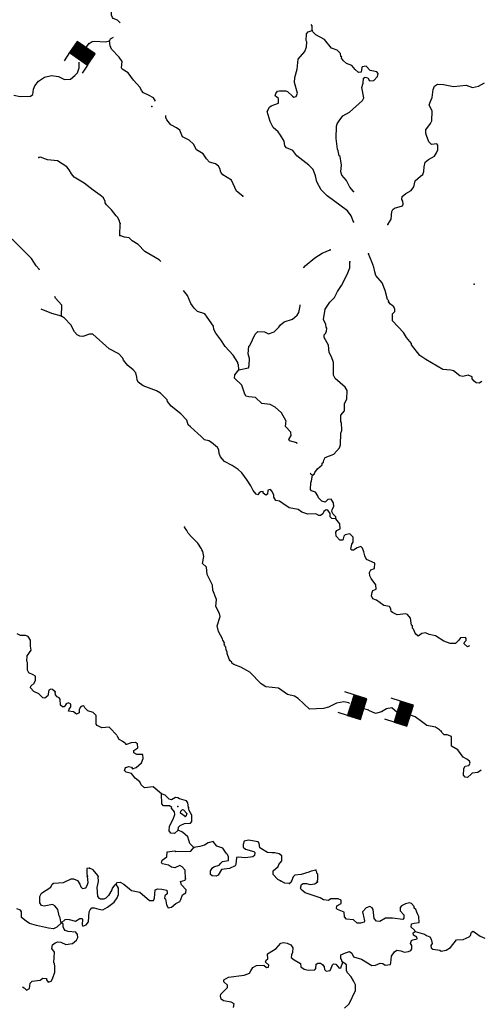
# Model space of a CAD drawing. Extents: x 1046120 to 1321260, y 15758873 to 15938715.
# Drawn here: x 1124210 to 1137818, y 15849432 to 15878524 of the extents above; entities that cross this region are included whole.
import ezdxf

# ---------------------------------------------------------------- set-up
doc = ezdxf.new("R2010")
doc.units = 0
doc.header["$MEASUREMENT"] = 0
doc.layers.add('L3', color=7, linetype='CONTINUOUS')
doc.layers.add('L6', color=7, linetype='CONTINUOUS')

# ---------------------------------------------------------------- blocks, each defined once
blk = doc.blocks.new('DAM_5')
at = {"layer": 'L6', "color": 7, "linetype": 'CONTINUOUS'}
for p, q in [((-331, 197), (-331, 487)), ((315, 197), (315, 487)), ((-331, 172), (-305, 197)), ((-331, 136), (-270, 197)), ((-331, 101), (-235, 197)), ((-331, 65), (-199, 197)), ((-331, 30), (-164, 197)), ((-331, -5), (-129, 197)), ((-331, -41), (-93, 197)), ((-331, -76), (-58, 197)), ((-331, -111), (-23, 197)), ((-331, -147), (13, 197)), ((-331, -182), (48, 197)), ((-314, -201), (83, 197)), ((-279, -201), (119, 197)), ((-244, -201), (154, 197)), ((-208, -201), (190, 197)), ((-173, -201), (225, 197)), ((-137, -201), (260, 197)), ((-102, -201), (296, 197)), ((-67, -201), (315, 181)), ((-31, -201), (315, 146)), ((4, -201), (315, 111)), ((39, -201), (315, 75)), ((75, -201), (315, 40)), ((110, -201), (315, 5)), ((7, -352), (7, -203)), ((145, -201), (315, -31)), ((181, -201), (315, -66)), ((216, -201), (315, -101)), ((251, -201), (315, -137)), ((287, -201), (315, -172))]:
    blk.add_line(p, q, dxfattribs=at)
at = {"layer": 'L6', "color": 7, "linetype": 'CONTINUOUS', "flags": 128}
blk.add_lwpolyline([(-331, -201), (315, -201), (315, 197), (-331, 197), (-331, -201)], close=True, dxfattribs=at)
blk = doc.blocks.new('DAM_14')
at = {"layer": 'L6', "color": 7, "linetype": 'CONTINUOUS'}
for p, q in [((-331, 197), (-331, 487)), ((315, 197), (315, 487)), ((-331, 172), (-305, 197)), ((-331, 136), (-270, 197)), ((-331, 101), (-235, 197)), ((-331, 65), (-199, 197)), ((-331, 30), (-164, 197)), ((-331, -5), (-129, 197)), ((-331, -41), (-93, 197)), ((-331, -76), (-58, 197)), ((-331, -111), (-23, 197)), ((-331, -147), (13, 197)), ((-331, -182), (48, 197)), ((-314, -201), (83, 197)), ((-279, -201), (119, 197)), ((-244, -201), (154, 197)), ((-208, -201), (190, 197)), ((-173, -201), (225, 197)), ((-137, -201), (260, 197)), ((-102, -201), (296, 197)), ((-67, -201), (315, 181)), ((-31, -201), (315, 146)), ((4, -201), (315, 111)), ((39, -201), (315, 75)), ((75, -201), (315, 40)), ((110, -201), (315, 5)), ((7, -352), (7, -203)), ((145, -201), (315, -31)), ((181, -201), (315, -66)), ((216, -201), (315, -101)), ((251, -201), (315, -137)), ((287, -201), (315, -172))]:
    blk.add_line(p, q, dxfattribs=at)
at = {"layer": 'L6', "color": 7, "linetype": 'CONTINUOUS', "flags": 128}
blk.add_lwpolyline([(-331, -201), (315, -201), (315, 197), (-331, 197), (-331, -201)], close=True, dxfattribs=at)

msp = doc.modelspace()

# ---------------------------------------------------------------- linework, layer by layer
at = {"layer": 'L3', "color": 140, "linetype": 'CONTINUOUS'}
msp.add_line((1127171.71, 15872148.31), (1127179.88, 15872498.21), dxfattribs=at)
at = {"layer": 'L3', "color": 140, "linetype": 'CONTINUOUS', "flags": 128}
for points in [[(1127183.07, 15878431.99), (1127095.17, 15878510.34), (1126971.15, 15878554.89), (1126946.94, 15878588.82), (1126923.52, 15878656.04), (1126911.31, 15878848.04), (1126838.68, 15878949.78), (1126765.26, 15879018.19), (1126776.51, 15879142.96), (1126830.18, 15879300.09)], [(1132847.89, 15878209.35), (1132850.98, 15878342.65), (1132825.92, 15878377.74)], [(1126864.16, 15877898.87), (1126890.51, 15877956.62), (1126984.4, 15878008.08)], [(1134074.53, 15872554.03), (1134003.64, 15872730.73), (1133898.66, 15872874.9), (1133292.27, 15873322.52), (1133113.08, 15873501.75), (1132985.23, 15873738.14), (1132947.67, 15873914.06), (1132876.97, 15874099.11), (1132754.93, 15874227), (1132394.57, 15874502.14), (1132281.45, 15874654.83), (1132091.6, 15874734.29), (1132043.17, 15874802.11), (1132021.29, 15874935.97), (1131917.06, 15875113.48), (1131844.23, 15875206.85), (1131697.38, 15875343.66), (1131609.62, 15875512.43), (1131524.99, 15875814.5), (1131594.56, 15875937.9), (1131637.18, 15875978.58), (1131855.75, 15876056.84), (1131859.03, 15876198.47), (1131760.81, 15876275.8), (1131779.05, 15876342.04), (1131830.79, 15876415.86), (1131880.95, 15876423.05), (1132072.58, 15876418.55), (1132122.15, 15876400.74), (1132269, 15876263.93), (1132310.06, 15876237.97), (1132377.09, 15876253.07), (1132412.76, 15876352.28), (1132328.5, 15876670.99), (1132340.35, 15876820.76), (1132404.29, 15877061.03), (1132436.28, 15877360.34), (1132633.37, 15877589.15), (1132686.45, 15877721.27), (1132689.96, 15877871.25), (1132674.28, 15877913.31), (1132687.07, 15878104.72), (1132730.27, 15878170.4), (1132847.89, 15878209.35)], [(1134070.34, 15873446.04), (1133964.96, 15873573.57), (1133861.33, 15873776.03), (1133731.54, 15873929.09), (1133700.53, 15874029.85), (1133722.06, 15874237.76), (1133706.57, 15874288.12), (1133677.73, 15874480.52), (1133653.13, 15874497.77), (1133623.32, 15874648.5), (1133599.46, 15874699.09), (1133556.88, 15875016.85), (1133573.78, 15875383.23), (1133591.99, 15875449.47), (1133644.12, 15875539.96), (1133755.73, 15875679.06), (1133958.38, 15875791.04), (1134341.45, 15876132.2), (1134376.72, 15876214.74), (1134317.27, 15876524.56), (1134361.82, 15876648.54), (1134365.33, 15876798.52), (1134416.08, 15876830.67), (1134490.49, 15876803.93), (1134546.85, 15876719.26), (1134672.02, 15876724.67), (1134783.23, 15876847.11), (1134802.03, 15876938.35), (1134761.36, 15876981), (1134562.18, 15877019), (1134448.46, 15877146.69), (1134331.44, 15877132.75), (1134314.42, 15877116.47), (1134302.77, 15876975.03), (1134219.08, 15876960.3), (1134121.24, 15877054.27), (1134024.01, 15877173.26), (1133866.86, 15877226.94), (1133776.99, 15877304.04), (1133720.61, 15877388.72), (1133729.92, 15877430.19), (1133696.79, 15877439.31), (1133690.39, 15877522.81), (1133584.42, 15877625.3), (1133419.16, 15877687.51), (1133216.75, 15877942.31), (1132961.41, 15878073.32), (1132871.91, 15878167.09), (1132847.89, 15878209.35)], [(1126258.32, 15877816.29), (1126346.86, 15877877.61), (1126422.24, 15877892.51), (1126746.75, 15877868.26), (1126864.16, 15877898.87)], [(1128218.44, 15876112.9), (1128158.57, 15876218.15), (1128018.72, 15876296.43), (1127870.3, 15876366.59), (1127805.2, 15876434.8), (1127765.52, 15876519.09), (1127570.63, 15876740.38), (1127417.2, 15876952.36), (1127236.46, 15877064.93), (1127220.58, 15877098.65), (1127233.38, 15877290.06), (1127152.96, 15877416.98), (1126925.15, 15877655.69), (1126885.65, 15877748.31), (1126864.16, 15877898.87)], [(1124034.41, 15876297.75), (1124225.06, 15876251.62), (1124525.57, 15876269.63), (1124601.53, 15876309.53), (1124622.06, 15876475.77), (1124657.72, 15876574.95), (1124769.14, 15876705.74), (1124946.99, 15876826.61), (1125148.1, 15876871.95), (1125355.99, 15876850.42), (1125537.13, 15876754.49), (1125712.45, 15876767.09), (1125839.94, 15876872.47), (1125916.88, 15876954.03), (1125962.02, 15877103.02), (1125965.98, 15877272.55)], [(1135089.53, 15872471.97), (1135184.87, 15872628.14), (1135206.79, 15872852.68), (1135233.33, 15872918.77), (1135284.28, 15872959.26), (1135519.12, 15873020.48), (1135536.93, 15873070.05), (1135530.73, 15873161.88), (1135498.58, 15873212.67), (1135508.85, 15873295.78), (1135619.32, 15873384.89), (1135771.6, 15873481.38), (1135857.43, 15873587.74), (1135894.83, 15873761.93), (1136048.11, 15873900.06), (1136124.25, 15873948.29), (1136151.39, 15874039.33), (1136154.67, 15874180.97), (1136191.12, 15874313.48), (1136284.69, 15874394.69), (1136461.98, 15874490.55), (1136522.64, 15874589.18), (1136566.44, 15874679.87), (1136561.39, 15874821.67), (1136528.84, 15874855.79), (1136378.33, 15874834.3), (1136296.96, 15874919.54), (1136226.26, 15875104.58), (1136211.14, 15875171.61), (1136213.47, 15875271.61), (1136351.26, 15875460.1), (1136386.33, 15875534.31), (1136392.93, 15875817.56), (1136361.37, 15875893.35), (1136305.37, 15875994.66), (1136332.5, 15876085.74), (1136394.15, 15876226), (1136424.56, 15876458.68), (1136468.56, 15876557.7), (1136553.42, 15876622.4), (1136728.19, 15876610), (1137026.94, 15876553.01), (1137402.78, 15876585.92), (1137584.69, 15876523.32), (1137768.94, 15876560.69), (1137937.9, 15876656.78)], [(1130799.8, 15873313.99), (1130619.81, 15873459.92), (1130468.94, 15873780.2), (1130214.18, 15873936.18), (1130149.45, 15874021.05), (1130118.69, 15874130.14), (1130086.89, 15874197.57), (1129996.84, 15874266.38), (1129814.52, 15874312.31), (1129725.23, 15874414.41), (1129628.54, 15874558.37), (1129431.34, 15874679.67), (1129343.58, 15874848.44), (1129221.33, 15874967.99), (1129015.21, 15875064.48), (1128936.37, 15875258.06), (1128846.28, 15875326.87), (1128673.29, 15875414.24), (1128560.17, 15875566.93), (1128528.38, 15875634.35), (1128523.37, 15875697.02)], [(1127179.88, 15872498.21), (1127163.96, 15872531.94), (1127148.87, 15872598.97), (1127101.04, 15872691.8), (1127060.16, 15872726.08), (1126922.6, 15872904.37), (1126775.95, 15873049.48), (1126735.86, 15873117.1), (1126736.65, 15873150.43), (1126689.17, 15873259.92), (1126590.96, 15873337.21), (1126377.67, 15873483.9), (1126115.93, 15873698.42), (1125819.91, 15873872.04), (1125738.94, 15873973.94), (1125675.03, 15874092.16), (1125601.97, 15874177.2), (1125331.15, 15874358.6), (1125031.65, 15874382.25), (1124825.13, 15874462.08), (1124774.93, 15874454.92)], [(1124797.66, 15871124.19), (1124781.22, 15871153.8), (1124700.05, 15871247.37), (1124563.5, 15871467.29), (1124017.59, 15872005.2), (1123869.95, 15872108.68), (1123595.03, 15872115.11), (1123446.24, 15872168.59), (1123265.51, 15872281.16), (1122952.43, 15872438.51), (1122814.11, 15872583.46), (1122798.4, 15872625.48), (1122810.83, 15872800.26), (1122863.36, 15872907.41), (1122833.7, 15873066.48), (1122847.09, 15873282.89), (1122882.95, 15873390.43), (1122886.26, 15873532.07), (1122854.7, 15873607.82), (1122789.98, 15873692.67), (1122551.89, 15873848.28)], [(1128380.42, 15871375.33), (1128330.19, 15871429.39), (1127910.79, 15871672.58), (1127707.35, 15871885.74), (1127534.75, 15871989.81), (1127445.06, 15872075.24), (1127303.81, 15872095.22), (1127171.71, 15872148.31)], [(1132592.88, 15871192.66), (1132601.01, 15871204.69), (1132643.82, 15871253.71), (1132932.73, 15871488.68), (1133144.31, 15871625.46), (1133380.09, 15871728.32)], [(1137865.25, 15867830.85), (1137780.77, 15867782.78), (1137697.63, 15867793.05), (1137632.15, 15867844.59), (1137575.4, 15867912.61), (1137576.78, 15867970.95), (1137461.29, 15868023.64), (1137302.04, 15867985.68), (1137210.81, 15868004.48), (1137022.49, 15868150.61), (1136947.89, 15868169.02), (1136706.69, 15868191.33), (1136205.13, 15868486.44), (1136032.69, 15868598.81), (1135789.99, 15868912.93), (1135782.61, 15868954.76), (1135636.74, 15869133.21), (1135548.63, 15869285.32), (1135223.15, 15869626.36), (1135228.04, 15869834.63), (1135296.2, 15869899.73), (1135289.64, 15869974.89), (1135266.18, 15870042.16), (1135168, 15870119.46), (1135102.91, 15870187.67), (1135111.99, 15870220.8), (1135079.45, 15870254.89), (1135010.68, 15870523.24), (1134915.98, 15870750.54), (1134729.23, 15870963.27), (1134698.43, 15871072.37), (1134676.74, 15871214.59), (1134613.81, 15871374.44), (1134510.94, 15871610.24)], [(1132857.76, 15865063.53), (1132908.52, 15865095.68), (1132926.33, 15865145.29), (1133003.85, 15865251.82), (1133148.4, 15865373.5), (1133149.55, 15865423.47), (1133183.48, 15865447.69), (1133193.35, 15865514.17), (1133236.76, 15865588.18), (1133489.21, 15865690.64), (1133660.31, 15865878.38), (1133687.24, 15865961.09), (1133695.22, 15866302.69), (1133730.49, 15866385.22), (1133719.27, 15866618.88), (1133694.66, 15866636.14), (1133699.32, 15866836.08), (1133802.39, 15866967.05), (1133807.45, 15867183.65), (1133877.23, 15867315.42), (1133883.04, 15867565.36), (1133827.07, 15867666.67), (1133532.99, 15867923.6), (1133477.02, 15868024.95), (1133477.25, 15868391.73), (1133422.83, 15868559.71), (1133350.95, 15868694.75), (1133331.03, 15868911.94), (1133202.79, 15869131.66), (1133204.72, 15869215), (1133230.31, 15869239.41), (1133273.72, 15869313.44), (1133284.38, 15869413.21), (1133268.3, 15869438.57), (1133253.57, 15869522.3), (1133181.89, 15869665.67), (1133230.74, 15869972.96), (1133368.9, 15870178.12), (1133513.84, 15870316.44), (1133601.24, 15870489.45), (1133713.81, 15870670.22), (1133888.01, 15870991.26), (1133967.67, 15871189.46), (1133963.6, 15871372.93)], [(1130679.98, 15868181.94), (1130675.16, 15868332.07), (1130650.76, 15868357.66), (1130651.74, 15868399.33), (1130514.97, 15868610.93), (1130279.22, 15868866.51), (1130150.57, 15869069.56), (1130005.1, 15869264.67), (1129940.97, 15869374.52), (1129934.77, 15869466.35), (1129749.41, 15869737.46), (1129676.54, 15869830.83), (1129461.52, 15869902.55), (1129363.69, 15869996.52), (1129267.01, 15870140.48), (1129164.16, 15870376.28), (1129048.24, 15870527.27)], [(1125440.61, 15869762.98), (1125456.52, 15870087.73), (1125269.58, 15870292.13), (1125251.65, 15870343.54)], [(1130679.98, 15868181.94), (1130964.79, 15868241.98), (1130991.33, 15868308.02), (1130996.22, 15868516.34), (1130957.67, 15868650.59), (1130979.59, 15868875.13), (1131005.15, 15868899.54), (1131162.88, 15869229.31), (1131248.15, 15869310.67), (1131439.74, 15869306.21), (1131563.37, 15869244.96), (1131731.33, 15869299.38), (1131867.92, 15869437.91), (1131911.32, 15869511.93), (1132021.79, 15869601.04), (1132273.65, 15869678.53), (1132409.67, 15869792.05), (1132461.6, 15869874.21), (1132491.26, 15870073.55), (1132491.85, 15870098.75)], [(1125440.61, 15869762.98), (1125159.08, 15869844.58), (1124844.67, 15869968.02)], [(1133552.78, 15863771.93), (1133436.35, 15863782.99), (1133379.19, 15863834.33), (1133381.52, 15863934.3), (1133317.22, 15864035.81), (1133267.43, 15864045.33), (1133191.28, 15863997.1), (1133164.54, 15863922.69), (1133096.72, 15863874.26), (1133046.72, 15863875.41), (1132956.07, 15863919.21), (1132722.62, 15863916.32), (1132548.84, 15863970.39), (1132434.15, 15864056.45), (1132168.54, 15864104.32), (1131988.16, 15864233.55), (1131881.41, 15864302.75), (1131781.64, 15864313.41), (1131717.34, 15864414.92), (1131718.88, 15864481.59), (1131654.77, 15864591.43), (1131622.62, 15864642.22), (1131538.74, 15864619.16), (1131527.68, 15864502.72), (1131476.89, 15864470.56), (1131403.47, 15864538.97), (1131404.45, 15864580.6), (1131337.62, 15864573.85), (1131286.83, 15864541.69), (1131243.82, 15864484.34), (1131194.26, 15864502.16), (1131105.12, 15864612.63), (1131041.6, 15864747.48), (1130928.84, 15864916.81), (1130775.64, 15865137.12), (1130661.13, 15865231.48), (1130488.9, 15865352.21), (1130258.36, 15865474.3), (1130144.85, 15865610.32), (1130105.51, 15865711.27), (1130091.21, 15865811.65), (1130051.28, 15865887.6), (1129879.63, 15866033.3), (1129797.52, 15866085.24), (1129673.11, 15866113.16), (1129566.98, 15866207.32), (1129477.48, 15866301.09), (1129256.82, 15866489.64), (1129191.73, 15866557.85), (1129144.85, 15866692.3), (1128965.85, 15866879.88), (1128687.64, 15867103.11), (1128574.32, 15867247.47), (1128566.98, 15867289.3), (1128371.71, 15867493.93), (1128248.09, 15867555.15), (1127859.84, 15867705.91), (1127712.22, 15867809.39), (1127680.66, 15867885.15), (1127674.06, 15867960.35), (1127643.68, 15868086.08), (1127562.51, 15868179.68), (1127407.14, 15868308.36), (1127277.35, 15868461.41), (1127253.7, 15868520.3), (1127140, 15868647.99), (1126851.71, 15868796.45), (1126370.14, 15869232.82), (1126270.14, 15869235.15), (1126076.81, 15869164.64), (1125985.34, 15869175.11), (1125911.16, 15869210.18), (1125829.96, 15869303.79), (1125718.02, 15869506.45), (1125530.89, 15869702.55), (1125440.61, 15869762.98)], [(1132403.37, 15865993.01), (1132396.72, 15866024.57), (1132181.31, 15866079.59), (1132157.26, 15866121.85), (1132234.99, 15866236.75), (1132220.65, 15866337.11), (1132066.25, 15866507.43), (1132068.19, 15866590.73), (1132077.31, 15866623.87), (1132086.4, 15866657.01), (1131942.28, 15866910.42), (1131754.39, 15867073.19), (1131606.17, 15867151.67), (1131365.16, 15867182.31), (1131177.64, 15867361.74), (1130978.1, 15867383.07), (1130895.17, 15867401.67), (1130847.14, 15867486.15), (1130769.25, 15867721.37), (1130557.52, 15867934.73), (1130568.18, 15868034.5), (1130679.98, 15868181.94)], [(1132857.76, 15865063.53), (1132816.69, 15865089.48), (1132803.14, 15865127.3)], [(1133552.78, 15863771.93), (1133545.99, 15863838.76), (1133472.76, 15863915.5), (1133432.87, 15863991.45), (1133442.55, 15864049.56), (1133486.35, 15864140.24), (1133480.54, 15864248.74), (1133416.43, 15864358.62), (1133316.08, 15864344.28), (1133239.34, 15864271.05), (1133139.97, 15864298.38), (1133042.33, 15864400.68), (1133018.51, 15864451.24), (1132946.05, 15864561.32), (1132830.4, 15864605.68), (1132806.19, 15864639.6), (1132810.85, 15864839.54), (1132828.86, 15864897.48), (1132857.76, 15865063.53)], [(1135899.06, 15860374.5), (1135844.07, 15860517.48), (1135811.33, 15860543.25), (1135812.87, 15860609.91), (1135788.46, 15860635.47), (1135759.99, 15860844.53), (1135662.35, 15860946.86), (1135612.98, 15860973.01), (1135362.06, 15860937.18), (1135222.01, 15861007.13), (1135181.14, 15861041.45), (1135174.54, 15861116.61), (1135134.45, 15861184.23), (1134968.41, 15861213.11), (1134755.29, 15861368.13), (1134639.64, 15861412.52), (1134608.29, 15861496.61), (1134618.95, 15861596.39), (1134645.29, 15861654.13), (1134738.1, 15861701.97), (1134732.69, 15861827.13), (1134595.33, 15862013.75), (1134555.44, 15862089.7), (1134541.1, 15862190.06), (1134584.7, 15862272.38), (1134693.98, 15862311.52), (1134697.49, 15862461.49), (1134458.43, 15862575.45), (1134410.95, 15862684.9), (1134380.34, 15862802.32), (1134332.9, 15862911.8), (1134283.9, 15862954.62), (1134183.14, 15862923.61), (1134073.07, 15862851.17), (1134023.1, 15862852.32), (1133990.36, 15862878.11), (1134018.84, 15863027.49), (1134061.88, 15863084.84), (1134057.03, 15863235), (1133967.54, 15863328.77), (1133825.34, 15863307.08), (1133782.69, 15863266.4), (1133755, 15863150.36), (1133671.47, 15863143.96), (1133557.57, 15863263.32), (1133551.96, 15863380.15), (1133578.14, 15863429.56), (1133679.45, 15863485.53), (1133666.09, 15863627.57), (1133552.78, 15863771.93)], [(1133957.69, 15858323.23), (1133934.33, 15858336.4), (1133784.97, 15858364.88), (1133567.41, 15858328.29), (1133331.24, 15858208.77), (1133188.62, 15858170.42), (1132771.51, 15858155.13), (1132437.13, 15858471.38), (1132330.38, 15858540.54), (1132123.1, 15858587.06), (1131852.24, 15858768.43), (1131486.47, 15858810.32), (1131346.78, 15858896.94), (1131004.86, 15859246.69), (1130741.58, 15859394.53), (1130535.06, 15859474.39), (1130477.55, 15859509.06), (1130478.3, 15859542.4), (1130429.09, 15859576.88), (1130396.94, 15859627.67), (1130342.52, 15859795.65), (1130343.5, 15859837.28), (1130311.74, 15859904.71), (1130297.01, 15859988.44), (1130280.74, 15860005.46), (1130273.39, 15860047.33), (1130248.98, 15860072.9), (1130258.27, 15860114.37), (1130210.04, 15860190.51), (1130202.69, 15860232.38), (1130082.78, 15860451.9), (1130045.02, 15860619.49), (1130134.75, 15860892.49), (1130111.68, 15860976.38), (1130008.25, 15861187.19), (1130021.44, 15861395.27), (1129911.24, 15861672.93), (1129906.22, 15861814.76), (1129746.78, 15862126.91), (1129727.03, 15862352.44), (1129612.73, 15862455.13), (1129650.92, 15862662.62), (1129621.09, 15862813.37), (1129588.94, 15862864.13), (1129581.2, 15862889.32), (1129476.77, 15863058.5), (1129281.11, 15863246.43), (1129183.47, 15863348.76), (1129152.11, 15863432.85), (1129079.29, 15863526.22)], [(1124378.21, 15860326.64), (1124236.81, 15860329.95), (1124137.83, 15860373.91)], [(1124434.83, 15859728.91), (1124548.23, 15859893.03), (1124530.94, 15860014.1), (1124530.94, 15860195.71), (1124461.75, 15860299.49), (1124378.21, 15860326.64)], [(1137501.28, 15860022), (1137440.64, 15859996.74), (1137342.62, 15860082.37), (1137352.1, 15860132.17), (1137403.24, 15860180.99), (1137404.62, 15860239.33), (1137380.42, 15860273.22), (1137230.06, 15860260.06), (1137186.85, 15860194.38), (1137084.35, 15860088.41), (1136926.06, 15860092.11), (1136744.34, 15860163.05), (1136497.92, 15860318.82), (1136307.09, 15860356.62), (1136199.94, 15860409.15), (1136091.08, 15860386.67), (1135980.82, 15860305.9), (1135899.06, 15860374.5)], [(1125256.52, 15858663.97), (1125183.1, 15858732.38), (1125124.96, 15858742.09), (1125074.22, 15858709.9), (1125037.01, 15858544.08), (1124952.14, 15858479.35), (1124894, 15858489.06), (1124771.76, 15858608.61), (1124631.51, 15858670.24), (1124525.74, 15858781.07), (1124543.55, 15858830.67), (1124637.35, 15858920.17), (1124672.82, 15859011.02), (1124675.54, 15859127.66), (1124609.86, 15859170.9), (1124477.74, 15859223.98), (1124437.81, 15859299.94), (1124443.26, 15859533.21), (1124419.06, 15859567.13), (1124434.83, 15859728.91)], [(1127081.48, 15857372.64), (1127069.04, 15857396.31), (1126881.9, 15857592.39), (1126849.15, 15857618.18), (1126631.97, 15857598.23), (1126500.25, 15857668.01), (1126467.9, 15857710.44), (1126473.75, 15857960.37), (1126384.25, 15858054.14), (1126227.1, 15858107.82), (1126137.4, 15858193.28), (1126105.45, 15858252.37), (1126055.29, 15858245.22), (1126004.5, 15858213.07), (1125969.63, 15858147.19), (1125967.3, 15858047.22), (1125891.34, 15858007.29), (1125801.25, 15858076.09), (1125651.69, 15858096.27), (1125669.73, 15858154.18), (1125721.28, 15858219.66), (1125723.21, 15858302.96), (1125649, 15858338.07), (1125581.58, 15858306.28), (1125555.43, 15858256.87), (1125521.31, 15858224.32), (1125471.34, 15858225.5), (1125414, 15858268.52), (1125409.94, 15858452.02), (1125377.39, 15858486.1), (1125319.68, 15858512.45), (1125271.06, 15858571.93), (1125256.52, 15858663.97)], [(1135360.09, 15858058.02), (1135206.25, 15858190), (1135047.2, 15858160.38), (1134903.43, 15858072.02), (1134718.96, 15858026.32), (1134522.75, 15858117.69)], [(1136612.4, 15857540.44), (1136493.22, 15857618.13), (1136238.09, 15857671.38), (1136081.33, 15857784.63), (1135897.14, 15857930.11)], [(1127081.48, 15857372.64), (1127143.33, 15857264.88), (1127246.26, 15857202.23), (1127322.34, 15857157.47), (1127347.49, 15857113.08)], [(1136962.9, 15857349.08), (1136835.6, 15857389.22), (1136750.69, 15857398.66), (1136612.4, 15857540.44)], [(1137847.34, 15856352.82), (1137745.64, 15856280.18), (1137578.45, 15856259.08), (1137544.53, 15856234.87), (1137442.04, 15856128.9), (1137367.23, 15856138.97), (1137318.81, 15856206.79), (1137331.6, 15856398.19), (1137374.85, 15856463.88), (1137475.37, 15856486.55), (1137518.61, 15856552.23), (1137495.16, 15856619.47), (1137421.34, 15856671.21), (1137314.41, 15856732.03), (1137152.84, 15856952.54), (1136963.57, 15857057), (1136962.9, 15857349.08)], [(1128395.24, 15855648.18), (1128150.2, 15855862.29), (1127899.28, 15855826.47), (1127801.46, 15855920.43), (1127761.76, 15856004.72), (1127622.65, 15856116.33), (1127509.14, 15856252.36), (1127359.97, 15856289.2), (1127311.15, 15856340.35), (1127329.16, 15856398.26), (1127346.58, 15856431.2), (1127439, 15856462.4), (1127513.4, 15856435.66), (1127545.75, 15856393.21), (1127654.84, 15856424.01), (1127808.28, 15856570.48), (1127861.19, 15856694.27), (1127847.25, 15856811.3), (1127672.29, 15856815.4), (1127581.65, 15856859.2), (1127583.38, 15856934.17), (1127701.79, 15857006.41), (1127687.85, 15857123.44), (1127630.5, 15857166.45), (1127505.33, 15857161.04), (1127362.36, 15857106.05), (1127347.49, 15857113.08)], [(1129194.38, 15855246.07), (1129181.04, 15855388.1), (1129140.75, 15855447.39), (1128933.63, 15855502.25), (1128884.42, 15855536.73), (1128817.8, 15855538.27), (1128699.59, 15855474.35), (1128625.02, 15855492.77), (1128502.77, 15855612.32), (1128395.24, 15855648.18)], [(1128887.04, 15854578.05), (1128784.76, 15854480.4), (1128676.65, 15854491.26), (1128628.23, 15854559.08), (1128631.34, 15854692.38), (1128744.7, 15854906.46), (1128789.45, 15855038.78), (1128783.08, 15855122.31), (1128693.75, 15855224.41), (1128702.67, 15855249.22), (1128637.19, 15855300.76), (1128462.07, 15855296.49), (1128413.44, 15855355.98), (1128395.24, 15855648.18)], [(1128887.04, 15854578.05), (1128905.68, 15854660.99), (1128948.69, 15854718.3), (1129083.34, 15854773.52), (1129258.65, 15854786.12), (1129293.17, 15854835.3), (1129297.44, 15855018.6), (1129217.45, 15855162.17), (1129194.38, 15855246.07)], [(1129096.53, 15854981.63), (1128965.36, 15855076.38), (1128966.93, 15855143.01), (1129017.89, 15855183.5), (1129051.22, 15855182.71), (1129148.66, 15855072.08), (1129121.53, 15854981.04), (1129096.53, 15854981.63)], [(1129350.25, 15854067.07), (1129236.34, 15854186.43), (1129174.17, 15854379.61), (1129019, 15854516.63), (1128887.04, 15854578.05)], [(1131911.24, 15853082.04), (1131837.02, 15853117.11), (1131698.9, 15853270.36), (1131701.43, 15853378.67), (1131845.98, 15853500.36), (1131864.19, 15853566.6), (1131958.34, 15853672.77), (1131953.52, 15853822.94), (1131871.38, 15853874.87), (1131747.2, 15853911.1), (1131663.7, 15853904.73), (1131530.61, 15853916.15), (1131300.46, 15854054.9), (1131287.07, 15854196.93), (1131254.53, 15854231.01), (1130972.25, 15854279.31), (1130846.54, 15854248.9), (1130811.07, 15854158.02), (1130809.11, 15854074.71), (1130882.73, 15854014.64), (1131122.97, 15853950.7), (1131155.52, 15853916.57), (1131145.05, 15853825.14), (1131094.3, 15853792.98), (1130885.24, 15853764.51), (1130660.48, 15853778.09), (1130618.65, 15853770.74), (1130597.13, 15853562.83), (1130579.48, 15853521.59), (1130410.92, 15853442.15), (1130168.57, 15853414.46), (1130073.03, 15853249.99), (1130013.94, 15853218), (1129897.47, 15853229.06), (1129848.29, 15853263.57), (1129851.02, 15853380.21), (1129902.92, 15853462.33), (1129945.37, 15853494.68), (1130104.82, 15853540.98), (1130148.03, 15853606.66), (1130199.17, 15853655.48), (1130374.73, 15853676.41), (1130377.26, 15853784.72), (1130345.66, 15853860.47), (1130313.12, 15853894.56), (1130208.33, 15854047.06), (1130034.55, 15854101.13), (1129921.23, 15854245.48), (1129778.62, 15854207.13), (1129668.58, 15854134.69), (1129534.3, 15854096.14), (1129350.25, 15854067.07)], [(1129103.54, 15853139.23), (1129101.24, 15853397.7), (1129011.74, 15853491.46), (1128937.73, 15853534.87), (1128794.35, 15853463.21), (1128694.76, 15853482.21), (1128604.5, 15853542.65), (1128430.33, 15853580.08), (1128397.79, 15853614.17), (1128416.19, 15853688.79), (1128560.34, 15853793.77), (1128563.66, 15853935.41), (1128797.67, 15853963.3), (1128822.28, 15853946.04), (1129264.23, 15853952.4), (1129350.25, 15854067.07)], [(1125446.15, 15851839.49), (1125421.74, 15851865.08), (1125407.8, 15851982.11), (1125375.84, 15852041.21), (1125338.64, 15852233.8), (1125249.53, 15852344.23), (1125183.66, 15852379.11), (1124932.54, 15852334.95), (1124849.65, 15852353.55), (1124801.42, 15852429.7), (1124805.88, 15852621.3), (1124857.98, 15852711.79), (1125129.04, 15852897.19), (1125172.64, 15852979.55), (1125206.73, 15853012.1), (1125507.21, 15853030.11), (1125726.52, 15853141.69), (1125801.52, 15853139.95), (1125916.98, 15853087.23), (1125989.44, 15852977.19), (1126021, 15852901.43), (1126069.85, 15852850.27), (1126162.08, 15852873.14), (1126205.29, 15852938.83), (1126232.39, 15853029.88), (1126211.69, 15853213.74)], [(1126268.54, 15853455.47), (1126193.18, 15853440.58), (1126190.07, 15853307.28), (1126204.6, 15853215.25)], [(1126529.49, 15853207.64), (1126513.61, 15853241.36), (1126375.69, 15853402.95), (1126268.54, 15853455.47)], [(1127056.37, 15852977.35), (1126997.1, 15852937.06), (1126945.36, 15852863.24), (1126927.54, 15852813.62), (1126832.01, 15852649.15), (1126755.1, 15852567.56), (1126696.01, 15852535.6), (1126596.02, 15852537.93), (1126563.08, 15852555.39), (1126522.8, 15852614.67), (1126495.7, 15852882.04), (1126541.4, 15853056.03), (1126528.24, 15853206.39)], [(1132960.55, 15853399.31), (1132818.16, 15853369.29), (1132750.71, 15853337.53), (1132524.05, 15853267.77), (1132340.19, 15853247.07), (1132289.04, 15853198.25), (1132236.13, 15853074.46)], [(1133002.37, 15853048.21), (1133020.58, 15853114.49), (1133016.15, 15853281.33), (1132991.74, 15853306.89), (1132992.5, 15853340.22), (1132960.55, 15853399.31)], [(1125446.15, 15851839.49), (1125556.78, 15851936.96), (1125606.97, 15851944.12), (1125673.4, 15851934.24), (1125855.72, 15851888.31), (1125982.61, 15851968.73), (1126040.95, 15851967.35), (1126065.55, 15851950.12), (1126053.15, 15851775.35), (1126077.36, 15851741.42), (1126169.98, 15851780.96), (1126238.75, 15851871.05), (1126262.21, 15852162.27), (1126288.55, 15852220.01), (1126340.08, 15852285.5), (1126406.75, 15852283.93), (1126547.4, 15852238.98), (1126663.83, 15852227.92), (1126807.2, 15852299.61), (1127002.5, 15852453.45), (1127088.72, 15852576.48), (1127132.69, 15852675.47), (1127128.81, 15852867.31), (1127056.37, 15852977.35)], [(1127056.37, 15852977.35), (1127082.72, 15853035.09), (1127182.88, 15853041.1), (1127289.84, 15852980.24), (1127510.5, 15852791.72), (1127759.44, 15852744.23), (1128045.43, 15852495.84), (1128162.22, 15852501.45), (1128188.79, 15852567.52), (1128211.27, 15852817.08), (1128286.82, 15852840.34), (1128411.78, 15852837.42), (1128560.96, 15852800.61), (1128567.75, 15852733.78), (1128566.77, 15852692.11), (1128498.76, 15852635.34), (1128488.68, 15852560.54), (1128513.29, 15852543.31), (1128542.55, 15852367.55), (1128598.92, 15852282.91), (1128691.14, 15852305.74), (1128818.63, 15852411.16), (1128944.94, 15852466.57), (1128971.28, 15852524.28), (1129016.27, 15852664.98), (1129117.77, 15852729.28), (1129128.03, 15852812.42), (1128989.73, 15852957.34), (1128958.72, 15853058.09), (1129101.31, 15853096.44), (1129110.63, 15853137.91)], [(1132183.14, 15852999.66), (1132041.74, 15853011.3), (1131918.31, 15853080.86)], [(1132243.22, 15853073.28), (1132234.13, 15853040.17), (1132183.14, 15852999.66)], [(1135892.68, 15851579.54), (1135876.96, 15851621.61), (1135779.13, 15851715.57), (1135789.59, 15851807.01), (1135865.15, 15851830.27), (1136007.38, 15851851.96), (1136003.11, 15852027.12), (1135963.22, 15852103.08), (1135916.14, 15852229.2), (1135867.12, 15852272.02), (1135859.94, 15852322.21), (1135786.91, 15852407.26), (1135728.98, 15852425.27), (1135603.45, 15852403.19), (1135485.24, 15852339.28), (1135450.76, 15852290.06), (1135448.63, 15852198.43), (1135554.2, 15852079.26), (1135560.21, 15851979.09), (1135525.92, 15851938.21), (1135226.79, 15851978.5), (1135018.33, 15851975.02), (1134849.37, 15851878.93), (1134749.6, 15851889.59), (1134684.7, 15851966.13), (1134657.58, 15852233.5), (1134625.43, 15852284.26), (1134551.22, 15852319.33), (1134450.3, 15852280.02), (1134339.27, 15852165.87), (1134353.81, 15852073.84), (1134369.49, 15852031.82), (1134399.7, 15851897.73), (1134382.09, 15851856.49), (1134281.34, 15851825.48), (1134181.37, 15851827.81), (1134075.37, 15851930.31), (1133867.51, 15851951.8), (1133802.41, 15852020), (1133797.17, 15852153.5), (1133598.98, 15852233.13), (1133566.43, 15852267.26), (1133576.51, 15852342.03), (1133703.04, 15852405.78), (1133705.37, 15852505.75), (1133623.03, 15852549.35), (1133406.23, 15852546.07), (1133330.08, 15852497.81), (1133180.52, 15852517.99), (1133090.23, 15852578.42), (1132643.46, 15852722.19), (1132529.16, 15852824.88), (1132505.15, 15852867.14), (1132532.67, 15852974.85), (1132583.23, 15852998.67), (1132683.19, 15852996.37), (1132790.93, 15852968.85), (1132933.12, 15852990.53), (1133009.46, 15853047.1)], [(1125446.15, 15851839.49), (1125309.76, 15851709.3), (1125208.62, 15851661.63), (1125059.05, 15851681.81), (1124702.37, 15851756.78), (1124495.45, 15851819.97), (1124397.06, 15851888.93), (1124266.09, 15851992.02), (1124261.83, 15852167.16), (1124237.81, 15852209.42), (1124122.14, 15852253.78)], [(1124296.27, 15849947.64), (1124342.92, 15849922.94), (1124407.81, 15849846.4), (1124500.82, 15849902.6), (1124520.96, 15850052.18), (1124580.84, 15850117.47), (1124814.89, 15850145.35), (1124891.23, 15850201.92), (1124999.33, 15850191.1), (1124998.54, 15850157.75), (1125055.3, 15850089.74), (1125139.19, 15850112.81), (1125182.59, 15850186.8), (1125245.39, 15850377.06), (1125249.46, 15850552.03), (1125234.72, 15850635.72), (1125218.45, 15850652.78), (1125234.17, 15850969.16), (1125161.71, 15851079.23), (1125180.9, 15851187.15), (1125257.43, 15851252.05), (1125332.99, 15851275.31), (1125424.43, 15851264.84), (1125573.04, 15851203.03), (1125773.76, 15851231.7), (1125892.72, 15851328.95), (1125927.79, 15851403.16), (1125921.59, 15851495), (1125864.81, 15851563.01), (1125640.26, 15851584.89), (1125557.56, 15851611.83), (1125517.24, 15851671.11), (1125493.42, 15851721.71), (1125495.16, 15851796.67), (1125446.15, 15851839.49)], [(1133754.51, 15850679.07), (1133738.04, 15850687.79), (1133714.58, 15850755.02), (1133698.5, 15850780.41), (1133701.23, 15850897.05), (1133835.87, 15850952.26), (1133953.48, 15850991.18), (1134018.97, 15850939.67), (1134074.97, 15850838.32), (1134306.65, 15850766.24), (1134610.66, 15850575.78), (1134719.34, 15850589.92), (1134862.32, 15850644.94), (1134937.09, 15850634.87), (1135011.1, 15850591.46), (1135161.46, 15850604.62), (1135179.27, 15850654.23), (1135192.27, 15850853.97), (1135278.68, 15850985.33), (1135354.82, 15851033.56), (1135471.06, 15851014.21), (1135578.41, 15850970.01), (1135695.59, 15850992.29), (1135763.02, 15851024.08), (1135797.53, 15851073.29), (1135791.33, 15851165.14), (1135759.34, 15851224.22), (1135786.47, 15851315.27), (1135820.4, 15851339.51), (1135954.45, 15851369.73), (1135938.77, 15851411.76), (1135840.15, 15851472.42), (1135833.39, 15851539.26), (1135892.68, 15851579.54)], [(1135892.68, 15851579.54), (1136166.03, 15851506.51), (1136231.71, 15851463.3), (1136322.59, 15851427.84), (1136371.01, 15851360.02), (1136392.9, 15851226.13), (1136358.22, 15851168.61), (1136365.01, 15851101.75), (1136414.01, 15851058.92), (1136621.69, 15851029.07), (1136662.77, 15851003.12), (1136813.48, 15851032.94), (1136940.41, 15851113.36), (1137112.26, 15851334.43), (1137312.58, 15851346.44), (1137489.48, 15851425.67), (1137523.76, 15851466.55), (1137559.43, 15851565.73), (1137609.98, 15851589.58), (1137814.96, 15851443.09), (1137947.08, 15851390.01)], [(1130530.8, 15849337.04), (1130541.66, 15849445.17), (1130459.51, 15849497.08), (1130227.01, 15849535.86), (1130161.36, 15849579.07), (1130138.49, 15849671.29), (1130156.5, 15849729.21), (1130344.43, 15849924.88), (1130346.2, 15849999.88), (1130240.03, 15850094.04), (1130241.38, 15850152.38), (1130376.62, 15850232.56), (1130844.67, 15850288.37), (1130996.22, 15850351.53), (1131039.59, 15850425.51), (1131100.25, 15850524.13), (1131201.56, 15850580.15), (1131418.39, 15850583.43), (1131500.14, 15850514.82), (1131558.83, 15850530.14), (1131568.51, 15850588.25), (1131470.49, 15850673.92), (1131488.69, 15850740.16), (1131539.47, 15850772.34), (1131534.62, 15850922.48), (1131788.43, 15851083.27), (1131925.42, 15851238.49), (1132000.98, 15851261.72), (1132108.89, 15851242.53), (1132216.03, 15851190.03), (1132280.53, 15851096.82), (1132269.11, 15850963.72), (1132242.54, 15850897.67), (1132232.27, 15850814.53), (1132322.36, 15850745.77), (1132503.14, 15850633.2), (1132517.67, 15850541.17), (1132616.08, 15850472.17), (1132731.93, 15850436.14), (1132932.25, 15850448.16), (1132958.23, 15850489.2), (1132969.45, 15850614.01), (1133020.21, 15850646.16), (1133095.21, 15850644.42), (1133152.76, 15850609.71), (1133201.18, 15850541.92), (1133215.91, 15850458.2), (1133264.72, 15850407.05), (1133381.94, 15850429.32), (1133416.82, 15850495.2), (1133452.45, 15850594.42), (1133478.24, 15850627.16), (1133553.01, 15850617.06), (1133650.27, 15850498.09), (1133700.44, 15850505.28), (1133754.51, 15850679.07)], [(1133806.18, 15849319.12), (1133942.39, 15849440.98), (1134126.64, 15849836.82), (1134130.55, 15850003.46), (1134075.13, 15850129.77), (1134002.66, 15850239.81), (1133897.09, 15850358.98), (1133865.33, 15850426.4), (1133869.4, 15850601.37), (1133787.25, 15850653.31), (1133754.51, 15850679.07)]]:
    msp.add_lwpolyline(points, dxfattribs=at)
at = {"layer": 'L3', "color": 140, "linetype": 'CONTINUOUS'}
for p in [(1132847.89, 15878209.35), (1126864.16, 15877898.87), (1128110.9, 15875960.87), (1124774.93, 15874454.92), (1130799.8, 15873313.99), (1134070.34, 15873446.04), (1127179.88, 15872498.21), (1134074.53, 15872554.03), (1135089.53, 15872471.97), (1127171.71, 15872148.31), (1133380.09, 15871728.32), (1134510.94, 15871610.24), (1133963.6, 15871372.93), (1137632.43, 15870712.11), (1125440.61, 15869762.98), (1130679.98, 15868181.94), (1132857.76, 15865063.53), (1133552.78, 15863771.93), (1129079.29, 15863526.22), (1135899.06, 15860374.5), (1125256.52, 15858663.97), (1136665.65, 15857505.73), (1128395.24, 15855648.18), (1128878.38, 15855278.45), (1129194.38, 15855246.07), (1129096.53, 15854981.63), (1128887.04, 15854578.05), (1129350.25, 15854067.07), (1126204.6, 15853215.25), (1126211.69, 15853213.74), (1126268.54, 15853455.47), (1126528.24, 15853206.39), (1126529.49, 15853207.64), (1132960.55, 15853399.31), (1127056.37, 15852977.35), (1129103.54, 15853139.23), (1129110.63, 15853137.91), (1131911.24, 15853082.04), (1131918.31, 15853080.86), (1132183.14, 15852999.66), (1132236.13, 15853074.46), (1132243.22, 15853073.28), (1133002.37, 15853048.21), (1133009.46, 15853047.1), (1125446.15, 15851839.49), (1135892.68, 15851579.54), (1133754.51, 15850679.07)]:
    msp.add_point(p, dxfattribs=at)

# ---------------------------------------------------------------- block references
at = {"layer": 'L6', "color": 7, "linetype": 'CONTINUOUS'}
for name, p, xscale, yscale, zscale, rotation in [('DAM_5', (1126057.23, 15877533.81), 0.9999990774054432, 0.9999990774054432, 0.9999990774054432, 145.4020083174822), ('DAM_14', (1134182.75, 15858220.21), 0.9999990461802852, 0.9999990461802852, 0.9999990461802852, 72.65181662758995), ('DAM_14', (1135558.78, 15858028.55), 0.9999990461802852, 0.9999990461802852, 0.9999990461802852, 72.65181662758995)]:
    msp.add_blockref(name, p, dxfattribs=dict(at, xscale=xscale, yscale=yscale, zscale=zscale, rotation=rotation))

doc.saveas('drawing.dxf')
